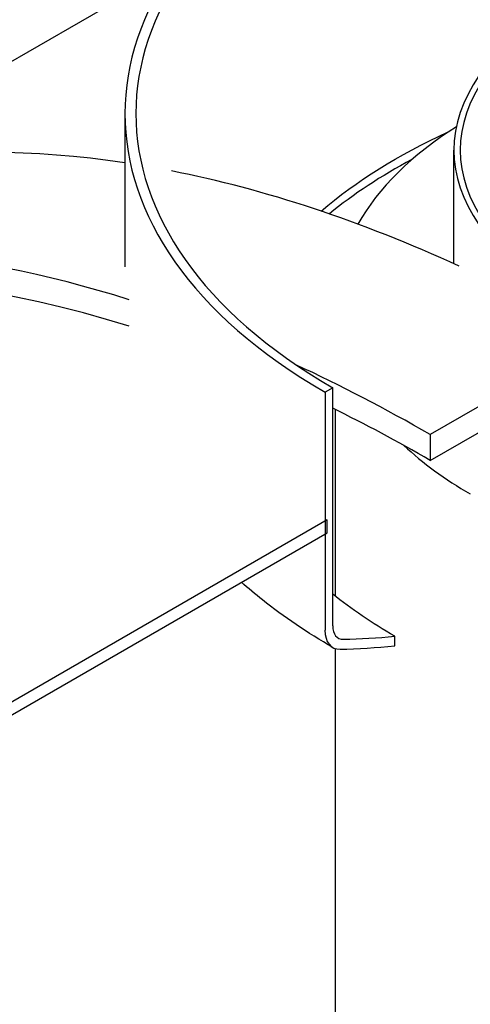
# Model space of a CAD drawing. Units: millimetres. Extents: x 25207 to 58807, y -4493 to 19267.
# Drawn here: x 53968 to 54131, y 11937 to 12293 of the extents above; entities that cross this region are included whole.
import ezdxf

# ---------------------------------------------------------------- set-up
doc = ezdxf.new("R2010")
doc.units = ezdxf.units.MM
doc.header["$LTSCALE"] = 40

# ---------------------------------------------------------------- blocks, each defined once
blk = doc.blocks.new('12697.01_izo')
for p, q in [((-186.7, 1243.89), (-60.28, 1316.87)), ((-77.75, 1264.19), (-77.75, 1208.7)), ((41.25, 1209.84), (41.25, 1250.94)), ((93.3, 1182.97), (32.69, 1147.97)), ((32.69, 1138.64), (93.3, 1173.63)), ((-2.59, 1164.93), (-5.38, 1163.32)), ((-5.38, 1163.32), (-5.38, 1077.13)), ((-2.59, 1078.74), (-2.59, 1164.93)), ((-1.61, 1089.45), (-1.61, 1157.04)), ((32.69, 1147.97), (32.69, 1138.64)), ((-4.61, 1117.1), (-481.03, 842.04)), ((-4.61, 1112.44), (-4.61, 1117.1)), ((-481.03, 837.38), (-4.61, 1112.44)), ((19.83, 1071.49), (19.83, 1074.97)), ((-1.61, 898.21), (-1.61, 1070.49))]:
    blk.add_line(p, q)
for centre, major_axis, start_param, end_param in [((169.34, 1264.19), (-243.14, 0), 3.926991, 7.068583), ((169.34, 1264.19), (-247.09, 0), 3.926991, 7.068583), ((164.97, 1250.94), (-123.71, 0), 3.926991, 7.068583), ((164.97, 1250.94), (-121.43, 0), 3.926991, 7.068583), ((164.97, 1194.48), (-166.57, 0), 5.541649, 5.969286), ((93.3, 613.75), (-348.57, 603.74), 5.852149, 6.283185), ((93.3, 613.75), (348.57, -603.74), 2.458144, 2.674344), ((32.69, 578.76), (-348.57, 603.74), 5.720489, 6.464505), ((32.69, 578.76), (-342.86, 593.85), 5.724265, 6.283185), ((32.69, 578.76), (-348.57, 603.74), 5.497787, 5.596502), ((32.69, 578.76), (342.86, -593.85), 2.356194, 2.429029), ((164.97, 1194.48), (166.57, 0), 3.693521, 3.926991), ((4.23, 1082.68), (-6.8, -11.77), 5.497787, 6.620856), ((4.23, 1082.68), (-4.82, -8.36), 5.497787, 6.620856), ((169.96, 1576.82), (-275.51, -477.2), 0.337671, 0.389872), ((169.96, 1576.82), (-277.48, -480.61), 0.337671, 0.392837)]:
    blk.add_ellipse(centre, major_axis=major_axis, ratio=0.57735, start_param=start_param, end_param=end_param)
for points in [[(-6.72, 1228.88), (5.79, 1239.74), (21.23, 1249.37), (38.98, 1257.4)], [(26.09, 1247.58), (14.94, 1241.65), (4.92, 1235.04), (-3.79, 1227.87)], [(19.83, 1074.97), (11.66, 1079.69), (4.16, 1084.8), (-2.59, 1090.24)]]:
    blk.add_open_spline(points, degree=3)
blk.add_open_spline([(-2.56, 1070.91), (-11.74, 1076.2), (-20.26, 1081.96), (-30.65, 1090.21), (-33.19, 1092.34), (-35.64, 1094.53)], degree=3, knots=[2.5629397, 2.5629397, 2.5629397, 2.5629397, 2.7200193, 2.7200193, 2.773239, 2.773239, 2.773239, 2.773239])

msp = doc.modelspace()

# ---------------------------------------------------------------- block references
msp.add_blockref('12697.01_izo', (54083.641, 10995.196))

doc.saveas('drawing.dxf')
